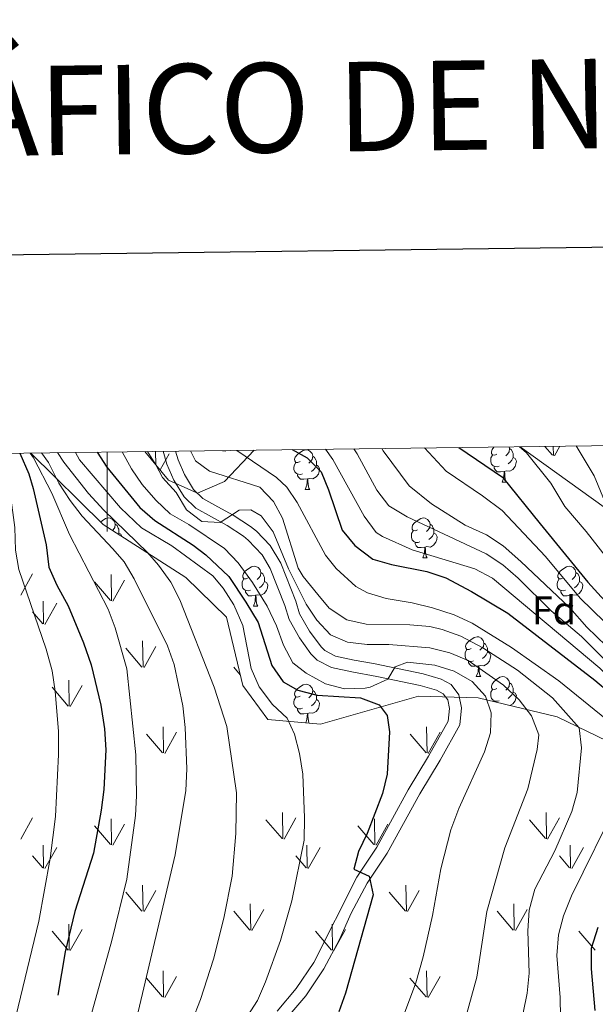
# Model space of a CAD drawing. Units: metres. Extents: x 585442 to 589935, y 4779470 to 4782497.
# Drawn here: x 586478 to 586623, y 4782052 to 4782300 of the extents above; entities that cross this region are included whole.
import ezdxf
from ezdxf.enums import TextEntityAlignment as Align

# ---------------------------------------------------------------- set-up
doc = ezdxf.new("R2010")
doc.units = ezdxf.units.M
doc.header["$MEASUREMENT"] = 0
doc.linetypes.add('DGN Style 3', pattern=[1147.6976, 819.784, -327.9136])
for name, color, linetype, lineweight in [('Nivel 21', 7, 'Continuous', 0), ('Nivel 35', 7, 'Continuous', 0), ('Nivel 36', 7, 'Continuous', 0), ('Nivel 37', 7, 'Continuous', 0), ('Nivel 4', 7, 'Continuous', 0), ('Nivel 5', 7, 'Continuous', 0), ('Nivel 58', 7, 'Continuous', 0), ('Nivel 61', 7, 'Continuous', 0), ('Nivel 63', 7, 'Continuous', 0)]:
    doc.layers.add(name, color=color, linetype=linetype, lineweight=lineweight)
doc.styles.add('Style-arial', font='arial.shx', dxfattribs={"bigfont": 'arialbig.shx'})
doc.styles.add('Style-Times New Roman', font='txt')

msp = doc.modelspace()

# ---------------------------------------------------------------- linework, layer by layer
at = {"layer": 'Nivel 21', "color": 250, "linetype": 'DGN Style 3', "lineweight": 0}
msp.add_polyline3d([(586514.09, 4782191.01, 636.8), (586515.06, 4782187.79, 637.34), (586516.8, 4782183.79, 637.98), (586519.42, 4782179.53, 638.67), (586522.35, 4782176.7, 639.23), (586530.21, 4782172.37, 640.54), (586534.32, 4782169.64, 641.22), (586535.57, 4782168.66, 641.4), (586539.09, 4782165, 641.49), (586541.04, 4782161.56, 641.51), (586544.73, 4782152.23, 642.14), (586545.86, 4782148.65, 642.36), (586548.47, 4782144.11, 642.48), (586551.33, 4782140.04, 642.6), (586552.87, 4782138.49, 642.66), (586556.53, 4782136.65, 642.66), (586561.62, 4782135.5, 642.87), (586567.95, 4782134.37, 643.7), (586578.88, 4782132.09, 645.95), (586582.99, 4782130.9, 646.7), (586584.66, 4782129.97, 646.96), (586585.8, 4782128.5, 647.05), (586586.22, 4782126.3, 647.11), (586585.87, 4782123.14, 647.19), (586580.95, 4782114.27, 647.53), (586575.82, 4782105.82, 648.07), (586567.95, 4782091.44, 649.51), (586562.89, 4782083.85, 650.33), (586552.05, 4782062.35, 651.62), (586547.63, 4782055.84, 652.11), (586542.8, 4782050.16, 652.38)], dxfattribs=at)
at = {"layer": 'Nivel 21', "color": 250, "linetype": 'Continuous', "lineweight": 0}
msp.add_polyline3d([(586517.21, 4782191.05, 636.94), (586517.88, 4782188.83, 637.34), (586519.46, 4782185.18, 637.98), (586521.77, 4782181.42, 638.67), (586524.15, 4782179.13, 639.23), (586527.92, 4782177.06, 639.88), (586531.77, 4782174.94, 640.54), (586536.08, 4782172.07, 641.22), (586537.59, 4782170.89, 641.4), (586541.1, 4782167.33, 641.48), (586543.75, 4782162.86, 641.51), (586547.52, 4782153.33, 642.14), (586548.46, 4782150.14, 642.36), (586550.96, 4782145.79, 642.48), (586553.89, 4782141.77, 642.62), (586554.82, 4782140.87, 642.66), (586557.55, 4782139.49, 642.66), (586562.22, 4782138.44, 642.87), (586567.1, 4782137.58, 643.46), (586579.61, 4782135, 645.95), (586584.16, 4782133.69, 646.7), (586586.65, 4782132.29, 646.96), (586588.61, 4782129.77, 647.05), (586589.25, 4782126.42, 647.11), (586588.79, 4782122.19, 647.19), (586583.86, 4782113.3, 647.5), (586578.73, 4782104.86, 648.03), (586570.52, 4782089.9, 649.51), (586565.47, 4782082.31, 650.33), (586561.49, 4782074.81, 650.77), (586558.54, 4782068.13, 651.2), (586554.62, 4782060.8, 651.62), (586550.02, 4782054.02, 652.11), (586545.03, 4782048.15, 652.38)], dxfattribs=at)
at = {"layer": 'Nivel 35', "color": 92, "linetype": 'DGN Style 3', "lineweight": 0}
for points in [[(586537.05, 4782191.31, 636.39), (586529.56, 4782183.45, 642.71), (586522.77, 4782180.51, 647.16), (586515.5, 4782183.79, 649.86), (586509.53, 4782190.95, 652.87)], [(586675.93, 4782134.31, 579.3), (586654.02, 4782148.47, 588.67), (586649.56, 4782151.16, 591.83), (586631.98, 4782169.41, 596.63), (586629.16, 4782174.1, 597.69), (586604.04, 4782192.17, 612.72)], [(586480.83, 4782190.58, 678.6), (586499.01, 4782172.56, 670.75), (586519.87, 4782159.22, 661.73), (586530.07, 4782149.27, 658.34), (586534.18, 4782132.06, 659.27), (586540.51, 4782123.51, 656.82), (586553.75, 4782122.35, 654.47), (586578.46, 4782129.41, 650.26), (586593.45, 4782128.95, 646.98), (586613.37, 4782124.17, 640.88), (586636.22, 4782113.18, 629.05), (586665.05, 4782093.64, 619.8), (586681.46, 4782085.22, 613.12), (586700.31, 4782091.68, 602.11), (586720.53, 4782099.1, 581.52)]]:
    msp.add_polyline3d(points, dxfattribs=at)
at = {"layer": 'Nivel 36', "color": 92, "linetype": 'Continuous', "lineweight": 0}
for p, q in [((586549.9, 4782181.37), (586551.02, 4782181.37)), ((586599.45, 4782183.27), (586600.57, 4782183.27)), ((586579.47, 4782164.22), (586580.6, 4782164.22)), ((586536.84, 4782152.08), (586537.96, 4782152.08)), ((586616.16, 4782152.08), (586617.29, 4782152.08)), ((586592.97, 4782134.31), (586594.1, 4782134.31)), ((586597.51, 4782127.97), (586597.51, 4782128.1))]:
    msp.add_line(p, q, dxfattribs=at)
at = {"layer": 'Nivel 36', "color": 92, "linetype": 'Continuous', "lineweight": 0, "flags": 128}
for points in [[(586548.6, 4782188.43), (586548.07, 4782188.16), (586547.54, 4782188.22), (586547.27, 4782188.59), (586547.22, 4782189.01), (586547.38, 4782189.53), (586547.86, 4782190.13), (586548.49, 4782190.66), (586549.39, 4782191.24), (586550.14, 4782191.4), (586550.56, 4782191.35), (586551.09, 4782191.03), (586551.62, 4782190.45), (586551.78, 4782189.81), (586551.67, 4782188.96), (586551.25, 4782188.43), (586550.83, 4782188)], [(586598.15, 4782190.33), (586597.62, 4782190.07), (586597.09, 4782190.12), (586596.83, 4782190.49), (586596.77, 4782190.92), (586596.93, 4782191.44), (586597.41, 4782192.03), (586597.48, 4782192.09)], [(586601.23, 4782192.13), (586601.33, 4782191.71), (586601.23, 4782190.86), (586600.8, 4782190.33), (586600.38, 4782189.91)], [(586601.33, 4782191.71), (586601.81, 4782191.4), (586602.13, 4782190.76), (586602.29, 4782190.44), (586602.29, 4782189.86), (586602.29, 4782189.43), (586601.91, 4782188.74), (586601.49, 4782188.26), (586601.01, 4782187.84)], [(586551.78, 4782189.81), (586552.26, 4782189.49), (586552.57, 4782188.85), (586552.73, 4782188.53), (586552.73, 4782187.95), (586552.73, 4782187.53), (586552.36, 4782186.84), (586551.94, 4782186.36), (586551.46, 4782185.94)], [(586598.73, 4782187.25), (586598.31, 4782187.09), (586597.73, 4782187.15), (586597.25, 4782187.36), (586596.83, 4782187.79), (586596.61, 4782188.37), (586596.61, 4782188.79), (586596.67, 4782189.38), (586597.09, 4782190.07)], [(586602.29, 4782189.43), (586602.74, 4782189.18), (586603.09, 4782188.57), (586602.97, 4782187.84), (586602.77, 4782187.2), (586602.18, 4782186.46), (586601.39, 4782185.98), (586600.53, 4782186.09), (586600.11, 4782185.96)], [(586549.18, 4782185.35), (586548.76, 4782185.19), (586548.17, 4782185.25), (586547.7, 4782185.46), (586547.27, 4782185.88), (586547.06, 4782186.47), (586547.06, 4782186.89), (586547.11, 4782187.47), (586547.54, 4782188.16)], [(586552.73, 4782187.53), (586553.19, 4782187.28), (586553.53, 4782186.66), (586553.42, 4782185.94), (586553.21, 4782185.3), (586552.63, 4782184.56), (586551.83, 4782184.08), (586550.98, 4782184.18), (586550.55, 4782184.05)], [(586599.99, 4782185.96), (586599.11, 4782185.87), (586598.26, 4782185.87), (586597.83, 4782186.3), (586597.51, 4782186.78), (586597.51, 4782187.09)], [(586599.45, 4782183.27), (586599.89, 4782184.43), (586599.99, 4782185.96), (586600.11, 4782185.96), (586600.14, 4782185.37), (586600.17, 4782184.69), (586600.25, 4782184.07), (586600.36, 4782183.67), (586600.57, 4782183.27)], [(586550.44, 4782184.05), (586549.55, 4782183.97), (586548.71, 4782183.97), (586548.28, 4782184.4), (586547.96, 4782184.87), (586547.96, 4782185.19)], [(586549.9, 4782181.37), (586550.33, 4782182.53), (586550.44, 4782184.05), (586550.55, 4782184.05), (586550.59, 4782183.47), (586550.62, 4782182.78), (586550.69, 4782182.17), (586550.81, 4782181.77), (586551.02, 4782181.37)], [(586498.36, 4782173.2), (586498.74, 4782173.51), (586499.64, 4782174.1), (586500.39, 4782174.26), (586500.81, 4782174.21), (586501.34, 4782173.89), (586501.87, 4782173.31), (586502.03, 4782172.67), (586501.92, 4782171.81), (586501.5, 4782171.29), (586501.3, 4782171.09)], [(586578.17, 4782171.28), (586577.64, 4782171.02), (586577.11, 4782171.07), (586576.85, 4782171.44), (586576.79, 4782171.87), (586576.95, 4782172.39), (586577.43, 4782172.98), (586578.07, 4782173.51), (586578.97, 4782174.1), (586579.71, 4782174.26), (586580.14, 4782174.2), (586580.67, 4782173.89), (586581.2, 4782173.3), (586581.36, 4782172.66), (586581.25, 4782171.81), (586580.82, 4782171.28), (586580.4, 4782170.86)], [(586502.03, 4782172.67), (586502.51, 4782172.35), (586502.82, 4782171.71), (586502.98, 4782171.39), (586502.98, 4782170.81), (586502.98, 4782170.39), (586502.83, 4782170.11)], [(586578.76, 4782168.2), (586578.33, 4782168.04), (586577.75, 4782168.1), (586577.27, 4782168.31), (586576.85, 4782168.74), (586576.63, 4782169.32), (586576.63, 4782169.74), (586576.69, 4782170.33), (586577.11, 4782171.02)], [(586581.36, 4782172.66), (586581.83, 4782172.35), (586582.15, 4782171.71), (586582.31, 4782171.39), (586582.31, 4782170.81), (586582.31, 4782170.38), (586581.94, 4782169.69), (586581.52, 4782169.21), (586581.04, 4782168.79)], [(586502.98, 4782170.39), (586503.44, 4782170.13), (586503.78, 4782169.52), (586503.78, 4782169.5)], [(586582.31, 4782170.38), (586582.76, 4782170.13), (586583.11, 4782169.52), (586583, 4782168.79), (586582.79, 4782168.15), (586582.2, 4782167.41), (586581.41, 4782166.93), (586580.56, 4782167.04), (586580.13, 4782166.91)], [(586580.02, 4782166.91), (586579.13, 4782166.82), (586578.28, 4782166.82), (586577.86, 4782167.25), (586577.54, 4782167.73), (586577.54, 4782168.04)], [(586579.47, 4782164.22), (586579.91, 4782165.38), (586580.02, 4782166.91), (586580.13, 4782166.91), (586580.16, 4782166.32), (586580.2, 4782165.64), (586580.27, 4782165.02), (586580.38, 4782164.62), (586580.6, 4782164.22)], [(586535.54, 4782159.14), (586535.01, 4782158.88), (586534.48, 4782158.93), (586534.21, 4782159.3), (586534.16, 4782159.73), (586534.32, 4782160.25), (586534.8, 4782160.84), (586535.43, 4782161.37), (586536.33, 4782161.96), (586537.08, 4782162.12), (586537.5, 4782162.06), (586538.03, 4782161.75), (586538.56, 4782161.16), (586538.72, 4782160.52), (586538.61, 4782159.67), (586538.19, 4782159.14), (586537.77, 4782158.72)], [(586614.86, 4782159.14), (586614.33, 4782158.88), (586613.8, 4782158.93), (586613.54, 4782159.3), (586613.48, 4782159.73), (586613.64, 4782160.25), (586614.12, 4782160.84), (586614.76, 4782161.37), (586615.66, 4782161.96), (586616.4, 4782162.12), (586616.83, 4782162.06), (586617.36, 4782161.75), (586617.89, 4782161.16), (586618.05, 4782160.52), (586617.94, 4782159.67), (586617.51, 4782159.14), (586617.09, 4782158.72)], [(586536.12, 4782156.06), (586535.7, 4782155.9), (586535.11, 4782155.96), (586534.64, 4782156.17), (586534.21, 4782156.6), (586534, 4782157.18), (586534, 4782157.6), (586534.05, 4782158.19), (586534.48, 4782158.88)], [(586538.72, 4782160.52), (586539.2, 4782160.21), (586539.51, 4782159.57), (586539.67, 4782159.25), (586539.67, 4782158.67), (586539.67, 4782158.24), (586539.3, 4782157.55), (586538.88, 4782157.07), (586538.4, 4782156.65)], [(586615.45, 4782156.06), (586615.02, 4782155.9), (586614.44, 4782155.96), (586613.96, 4782156.17), (586613.54, 4782156.6), (586613.32, 4782157.18), (586613.32, 4782157.6), (586613.38, 4782158.19), (586613.8, 4782158.88)], [(586618.05, 4782160.52), (586618.52, 4782160.21), (586618.84, 4782159.57), (586619, 4782159.25), (586619, 4782158.67), (586619, 4782158.24), (586618.63, 4782157.55), (586618.21, 4782157.07), (586617.73, 4782156.65)], [(586539.67, 4782158.24), (586540.13, 4782157.99), (586540.47, 4782157.38), (586540.36, 4782156.65), (586540.15, 4782156.01), (586539.57, 4782155.27), (586538.77, 4782154.79), (586537.92, 4782154.9), (586537.49, 4782154.77)], [(586619, 4782158.24), (586619.45, 4782157.99), (586619.8, 4782157.38), (586619.69, 4782156.65), (586619.48, 4782156.01), (586618.89, 4782155.27), (586618.1, 4782154.79), (586617.25, 4782154.9), (586616.82, 4782154.77)], [(586537.38, 4782154.77), (586536.49, 4782154.68), (586535.65, 4782154.68), (586535.22, 4782155.11), (586534.9, 4782155.59), (586534.9, 4782155.9)], [(586536.84, 4782152.08), (586537.27, 4782153.24), (586537.38, 4782154.77), (586537.49, 4782154.77), (586537.53, 4782154.18), (586537.56, 4782153.5), (586537.63, 4782152.88), (586537.75, 4782152.48), (586537.96, 4782152.08)], [(586616.71, 4782154.77), (586615.82, 4782154.68), (586614.97, 4782154.68), (586614.55, 4782155.11), (586614.23, 4782155.59), (586614.23, 4782155.9)], [(586616.16, 4782152.08), (586616.6, 4782153.24), (586616.71, 4782154.77), (586616.82, 4782154.77), (586616.85, 4782154.18), (586616.89, 4782153.5), (586616.96, 4782152.88), (586617.07, 4782152.48), (586617.29, 4782152.08)], [(586591.67, 4782141.37), (586591.14, 4782141.11), (586590.61, 4782141.17), (586590.35, 4782141.53), (586590.29, 4782141.96), (586590.45, 4782142.48), (586590.93, 4782143.07), (586591.57, 4782143.61), (586592.47, 4782144.19), (586593.21, 4782144.35), (586593.64, 4782144.29), (586594.17, 4782143.98), (586594.7, 4782143.39), (586594.86, 4782142.75), (586594.75, 4782141.9), (586594.32, 4782141.37), (586593.9, 4782140.95)], [(586594.86, 4782142.75), (586595.33, 4782142.44), (586595.65, 4782141.8), (586595.81, 4782141.48), (586595.81, 4782140.9), (586595.81, 4782140.47), (586595.44, 4782139.78), (586595.02, 4782139.3), (586594.54, 4782138.88)], [(586592.26, 4782138.29), (586591.83, 4782138.13), (586591.25, 4782138.19), (586590.77, 4782138.41), (586590.35, 4782138.83), (586590.13, 4782139.41), (586590.13, 4782139.83), (586590.19, 4782140.42), (586590.61, 4782141.11)], [(586595.81, 4782140.47), (586596.26, 4782140.22), (586596.61, 4782139.61), (586596.5, 4782138.88), (586596.29, 4782138.24), (586595.7, 4782137.5), (586594.91, 4782137.02), (586594.06, 4782137.13), (586593.63, 4782137)], [(586593.52, 4782137), (586592.63, 4782136.91), (586591.78, 4782136.91), (586591.36, 4782137.35), (586591.04, 4782137.82), (586591.04, 4782138.13)], [(586592.97, 4782134.31), (586593.41, 4782135.47), (586593.52, 4782137), (586593.63, 4782137), (586593.66, 4782136.41), (586593.7, 4782135.73), (586593.77, 4782135.11), (586593.88, 4782134.71), (586594.1, 4782134.31)], [(586598.15, 4782131.34), (586597.62, 4782131.07), (586597.09, 4782131.13), (586596.82, 4782131.5), (586596.77, 4782131.92), (586596.93, 4782132.44), (586597.41, 4782133.04), (586598.04, 4782133.57), (586598.94, 4782134.15), (586599.69, 4782134.31), (586600.11, 4782134.26), (586600.64, 4782133.94), (586601.17, 4782133.36), (586601.33, 4782132.72), (586601.22, 4782131.87), (586600.8, 4782131.34), (586600.38, 4782130.91)], [(586548.59, 4782129.43), (586548.07, 4782129.17), (586547.53, 4782129.23), (586547.27, 4782129.59), (586547.21, 4782130.02), (586547.37, 4782130.54), (586547.85, 4782131.13), (586548.49, 4782131.67), (586549.39, 4782132.25), (586550.13, 4782132.41), (586550.56, 4782132.35), (586551.09, 4782132.04), (586551.62, 4782131.45), (586551.78, 4782130.81), (586551.67, 4782129.97), (586551.25, 4782129.43), (586550.83, 4782129.01)], [(586601.33, 4782132.72), (586601.81, 4782132.4), (586602.12, 4782131.76), (586602.28, 4782131.44), (586602.28, 4782130.86), (586602.28, 4782130.44), (586601.91, 4782129.75), (586601.49, 4782129.27), (586601.01, 4782128.85)], [(586549.18, 4782126.35), (586548.75, 4782126.19), (586548.17, 4782126.25), (586547.69, 4782126.47), (586547.27, 4782126.89), (586547.05, 4782127.47), (586547.05, 4782127.89), (586547.11, 4782128.48), (586547.53, 4782129.17)], [(586551.78, 4782130.81), (586552.25, 4782130.5), (586552.57, 4782129.86), (586552.73, 4782129.54), (586552.73, 4782128.96), (586552.73, 4782128.53), (586552.36, 4782127.85), (586551.94, 4782127.37), (586551.46, 4782126.95)], [(586598.73, 4782128.26), (586598.31, 4782128.1), (586597.72, 4782128.16), (586597.25, 4782128.37), (586596.82, 4782128.79), (586596.61, 4782129.38), (586596.61, 4782129.8), (586596.66, 4782130.38), (586597.09, 4782131.07)], [(586602.28, 4782130.44), (586602.74, 4782130.19), (586603.08, 4782129.57), (586602.97, 4782128.85), (586602.76, 4782128.21), (586602.18, 4782127.47), (586601.45, 4782127.03)], [(586552.73, 4782128.53), (586553.19, 4782128.29), (586553.53, 4782127.67), (586553.42, 4782126.95), (586553.21, 4782126.31), (586552.63, 4782125.57), (586551.83, 4782125.09), (586550.98, 4782125.19), (586550.55, 4782125.06)], [(586550.44, 4782125.06), (586549.55, 4782124.97), (586548.71, 4782124.97), (586548.28, 4782125.41), (586547.96, 4782125.88), (586547.96, 4782126.19)], [(586550.01, 4782122.68), (586550.33, 4782123.53), (586550.44, 4782125.06), (586550.55, 4782125.06), (586550.59, 4782124.47), (586550.62, 4782123.79), (586550.69, 4782123.17), (586550.81, 4782122.77), (586550.9, 4782122.61)]]:
    msp.add_lwpolyline(points, dxfattribs=at)
at = {"layer": 'Nivel 4', "color": 36, "linetype": 'Continuous', "lineweight": 30, "flags": 128}
for points, elevation in [([(586546.61, 4782191.43), (586550.39, 4782189.37), (586553.93, 4782185.83), (586555.78, 4782181.3), (586559.21, 4782171.17), (586562.38, 4782167.31), (586566.9, 4782163.9), (586571.63, 4782162.5), (586580.54, 4782160.76), (586585.29, 4782159.21), (586591.78, 4782155.74), (586600.91, 4782150.29), (586622.84, 4782133.45), (586626.64, 4782130.2)], 625), ([(586588.57, 4782191.97), (586599.54, 4782184.54), (586609.07, 4782172.75), (586621.03, 4782158.05), (586624.44, 4782154.4), (586655.48, 4782125.12), (586670.69, 4782109.81), (586678.57, 4782102.83), (586686.5, 4782094.69), (586693.48, 4782087.14), (586696.12, 4782082.51), (586697.35, 4782077.36), (586697.18, 4782071.85), (586695.61, 4782066.7), (586692.61, 4782062.7), (586688.35, 4782059.81), (586683.13, 4782058.03), (586672.13, 4782055.9), (586661.77, 4782054.31), (586661.18, 4782052.26), (586661.71, 4782047.87)], 600), ([(586478.03, 4782190.54), (586480.26, 4782185.33), (586481.38, 4782181.69), (586484.65, 4782167.46), (586485.36, 4782161.89), (586487.37, 4782157.32), (586490.23, 4782152.12), (586494.07, 4782142.82), (586495.99, 4782137.25), (586498.41, 4782127.15), (586499.34, 4782121.2), (586499.69, 4782115.93), (586499.2, 4782105.91), (586498.51, 4782100.73), (586496.61, 4782089.87), (586491.86, 4782075.19), (586489.41, 4782065.09), (586488.5, 4782059.62), (586487.58, 4782054.12)], 675), ([(586497.53, 4782190.79), (586499.97, 4782187.04), (586508.21, 4782176.84), (586512.01, 4782173.6), (586521.69, 4782167.39), (586524.91, 4782164.99), (586530.64, 4782159.49), (586534.96, 4782153.09), (586538.01, 4782147.91), (586541.49, 4782137.13), (586544.36, 4782133.03), (586548.06, 4782130.87), (586552.91, 4782129.64), (586563.81, 4782128.95), (586568.49, 4782127.21), (586570.5, 4782124.51), (586571.14, 4782120.41), (586570.51, 4782109.75), (586569.37, 4782104.88), (586565.49, 4782094.87), (586563.32, 4782090.3), (586562.16, 4782085.84), (586565.97, 4782084.09), (586566.97, 4782079.41), (586560.02, 4782054.69), (586558.34, 4782049.97)], 650), ([(586623.57, 4782071.17), (586621.92, 4782065.94), (586621.93, 4782060.81), (586622.79, 4782050.27)], 625)]:
    msp.add_lwpolyline(points, dxfattribs=dict(at, elevation=elevation))
at = {"layer": 'Nivel 5', "color": 36, "linetype": 'Continuous', "lineweight": 0, "flags": 128}
for points, elevation in [([(586503.79, 4782190.88), (586506.19, 4782186.59), (586508.86, 4782182.7), (586512.26, 4782178.71), (586515.93, 4782175.31), (586520.57, 4782172.61), (586529.57, 4782166.53), (586533, 4782162.96), (586536.63, 4782157.99), (586540.33, 4782152.01), (586542.67, 4782147.1), (586544.43, 4782142.24), (586546.76, 4782137.81), (586550.12, 4782135.22), (586554.99, 4782132.47), (586559.82, 4782131.2), (586564.95, 4782131.41), (586566.23, 4782131.66), (586570.74, 4782133.65), (586572.55, 4782136.76), (586575.65, 4782137.93), (586582.51, 4782137.18), (586587.37, 4782135.66), (586591.94, 4782133.09), (586595.3, 4782129.39), (586596.75, 4782125.18), (586596.53, 4782120.19), (586595.07, 4782115.36), (586588.58, 4782101.17), (586586.53, 4782095.72), (586584.05, 4782085.91), (586581.98, 4782074.22), (586579.63, 4782063.79), (586577.78, 4782057.29), (586574.14, 4782047.62)], 645), ([(586510.19, 4782190.96), (586512.31, 4782187.61), (586513.93, 4782184.42), (586517.42, 4782180.61), (586520.02, 4782176.26), (586523.86, 4782173.34), (586528.5, 4782173.09), (586533.29, 4782176.23), (586536.23, 4782176.25), (586538.82, 4782174.74), (586541.86, 4782170.77), (586545.65, 4782161.42), (586550.14, 4782152.54), (586552.84, 4782148.5), (586556.22, 4782144.82), (586560.52, 4782143), (586565.49, 4782142.43), (586570.94, 4782142.37), (586581.31, 4782141.56), (586586.35, 4782140.33), (586590.95, 4782138.38), (586599.79, 4782132.19), (586603.81, 4782128.46), (586606.86, 4782124.48), (586608.68, 4782119.68), (586608.27, 4782115.99), (586605.97, 4782106.09), (586600.16, 4782091.23), (586595.61, 4782075.18), (586593.1, 4782058.69), (586590.41, 4782048.99)], 640), ([(586521, 4782191.1), (586522.28, 4782188.64), (586525.76, 4782185.99), (586538.43, 4782181.95), (586541.93, 4782178.39), (586544.16, 4782174.15), (586548.13, 4782161.57), (586549.4, 4782159.48), (586553.07, 4782154.96), (586555.89, 4782151.56), (586560.4, 4782148.64), (586565.26, 4782147.48), (586576.27, 4782147.37), (586581.24, 4782146.9), (586584.41, 4782146.2), (586589.12, 4782144.51), (586594.61, 4782141.58), (586603.34, 4782135.97), (586612.13, 4782129.01), (586618.87, 4782121.4), (586619.48, 4782116.42), (586618.36, 4782105.19), (586617.06, 4782100.35), (586612.74, 4782090.45), (586607.74, 4782080.86), (586606.3, 4782075.55), (586605.91, 4782070.31), (586606.28, 4782059.72), (586605.81, 4782054.62), (586604.79, 4782049.73)], 635), ([(586532.68, 4782191.25), (586542.69, 4782184.38), (586545.28, 4782181.99), (586547.88, 4782178.17), (586554.99, 4782164.86), (586557.67, 4782161.48), (586562.68, 4782156.96), (586565.55, 4782155.44), (586570.32, 4782153.97), (586576.85, 4782152.88), (586581.95, 4782151.65), (586587.4, 4782149.9), (586591.9, 4782147.73), (586601.87, 4782141.65), (586613.77, 4782133.23), (586628.83, 4782121)], 630), ([(586555.04, 4782191.54), (586556.85, 4782188.99), (586564.73, 4782174.7), (586567.79, 4782170.61), (586569.39, 4782169.55), (586576.79, 4782166.21), (586592.61, 4782161.42), (586597.03, 4782159.07), (586624.08, 4782136.44), (586639.33, 4782120.97), (586650.35, 4782108.7), (586653.86, 4782103.85), (586655.92, 4782099.75), (586656.33, 4782094.89), (586655.57, 4782092.02), (586652.18, 4782088.32), (586647.05, 4782084.75), (586643.14, 4782081.48), (586635.5, 4782073.84), (586632.46, 4782069.21), (586630.44, 4782064.64), (586629.66, 4782059.39), (586630.97, 4782037.98)], 620), ([(586562.17, 4782191.63), (586563.01, 4782190.4), (586567.95, 4782181.26), (586570.98, 4782177.28), (586575.55, 4782174.53), (586595.47, 4782165.17), (586599.64, 4782162.41), (586603.5, 4782159.13), (586611.82, 4782150.9), (586619.49, 4782144.42), (586634.54, 4782129.35)], 615), ([(586569.22, 4782191.72), (586569.55, 4782191.11), (586576.09, 4782182.32), (586581.73, 4782177.82), (586590.21, 4782172.42), (586595.54, 4782169.96), (586599.73, 4782167.24), (586604.2, 4782163.31), (586616.52, 4782151.59), (586620.8, 4782146.79), (586628.12, 4782139.72)], 610), ([(586579.93, 4782191.86), (586585.41, 4782186.05), (586594.54, 4782179.83), (586599.52, 4782176.14), (586610.42, 4782164.5), (586619.16, 4782154.02), (586631.41, 4782142.15), (586650.69, 4782122.13), (586667.46, 4782107.16), (586672.44, 4782101.65), (586680.06, 4782094.11), (586683.7, 4782089.83), (586686.75, 4782085.5), (586688.86, 4782080.88), (586689.4, 4782075.91), (586687.87, 4782072.03), (586684.36, 4782068.17), (586680.09, 4782066.05), (586670.75, 4782062.29), (586660.12, 4782060.18), (586655.67, 4782057.94), (586654.33, 4782055.25), (586654.75, 4782041.14)], 605), ([(586603.85, 4782192.17), (586605.62, 4782190.66), (586611.71, 4782183.03), (586615.23, 4782177.12), (586620.68, 4782170.8), (586635.45, 4782151.96), (586638.84, 4782148.27), (586654.97, 4782133.01), (586662.41, 4782124.93), (586670.49, 4782117.67), (586686.3, 4782102.65), (586690.79, 4782098.83), (586695.54, 4782096.31), (586699.93, 4782093.39), (586702.76, 4782089.27), (586704.44, 4782084.45), (586705.87, 4782073.6), (586706.05, 4782068.27), (586705.76, 4782063.06), (586704.04, 4782058.37), (586700.67, 4782054.97), (586696.45, 4782052.29), (586691.59, 4782050.47)], 595), ([(586618.16, 4782192.35), (586622.62, 4782184.86), (586625.27, 4782178.59), (586632.6, 4782167.82), (586642.04, 4782156.64), (586648.79, 4782147.86), (586652.11, 4782144.13), (586655.97, 4782140.79), (586659.78, 4782136.91), (586674.47, 4782120.63), (586683.2, 4782112.87), (586687.16, 4782109.82), (586695.91, 4782104.15), (586700.72, 4782102.34), (586705.18, 4782100.09), (586708.39, 4782096.49), (586710.37, 4782091.9), (586712.05, 4782086.76), (586715.45, 4782060.31), (586715.46, 4782054.92), (586713.77, 4782050.47)], 590), ([(586472.21, 4782190.47), (586472.76, 4782189.55), (586474.47, 4782184.84), (586475.65, 4782179.98), (586476.77, 4782171.85), (586476.95, 4782166.17), (586477.81, 4782161.25), (586484.69, 4782141.25), (586486.17, 4782135.78), (586486.93, 4782130.63), (586487.75, 4782120.54), (586487.77, 4782114.7), (586487.02, 4782099.12), (586485.68, 4782088.58), (586482.83, 4782072.76), (586476.44, 4782046.35)], 680), ([(586480.61, 4782190.58), (586481.45, 4782189.34), (586486.09, 4782180.48), (586490.58, 4782170.05), (586500.31, 4782151.26), (586502.06, 4782146.57), (586504.99, 4782136.29), (586507.26, 4782114.6), (586507.44, 4782104.35), (586507.14, 4782099.36), (586504.95, 4782083.33), (586501.21, 4782067.92), (586494.23, 4782042.8)], 670), ([(586483.51, 4782190.61), (586485.22, 4782188.2), (586487.86, 4782182.98), (586490.67, 4782178.66), (586493.73, 4782174.7), (586501.46, 4782166.45), (586504.27, 4782163.23), (586506.79, 4782158.92), (586515.18, 4782142.04), (586516.89, 4782137.34), (586519.06, 4782126.99), (586519.64, 4782121.55), (586520.07, 4782111.1), (586519.84, 4782105.62), (586517.16, 4782089.51), (586507.15, 4782047.14)], 665), ([(586487.51, 4782190.67), (586489.08, 4782188.24), (586495.32, 4782180.41), (586499.15, 4782176.18), (586510.17, 4782165.56), (586512.96, 4782162.33), (586516.07, 4782158.05), (586518.35, 4782153.61), (586526.96, 4782131.65), (586530.14, 4782121.75), (586532.58, 4782105.07), (586532.45, 4782094.85), (586531.54, 4782084.1), (586529.41, 4782073.53), (586526.76, 4782063.24), (586523.49, 4782053.05), (586521.44, 4782047.66)], 660), ([(586492.05, 4782190.72), (586493.09, 4782188.9), (586503.37, 4782176.79), (586508.64, 4782171.76), (586516.32, 4782167.26), (586526.63, 4782159.65), (586529.21, 4782156.55), (586531.9, 4782152.34), (586534.2, 4782147.19), (586536.32, 4782136.35), (586538.32, 4782131.77), (586541.65, 4782127.28), (586545.35, 4782123.89), (586547.23, 4782119.85), (586548.47, 4782115), (586549.29, 4782109.81), (586549.7, 4782098.82), (586549.59, 4782093.14), (586546.5, 4782077.91), (586543.67, 4782067.91), (586539.9, 4782057.53), (586537.92, 4782052.84), (586532.24, 4782044.11)], 655), ([(586628.77, 4782103.1), (586616.98, 4782079.18), (586614.93, 4782074.14), (586613.67, 4782069.3), (586613.23, 4782064.17), (586614.07, 4782053.58), (586614.14, 4782048.58)], 630)]:
    msp.add_lwpolyline(points, dxfattribs=dict(at, elevation=elevation))
at = {"layer": 'Nivel 58', "color": 92, "linetype": 'Continuous', "lineweight": 0}
for p, q in [((586512.29, 4782187.65), (586512.23, 4782190.95)), ((586529.17, 4782191.08), (586529.07, 4782191.2)), ((586529.39, 4782191.05), (586529.39, 4782191.21)), ((586529.71, 4782190.95), (586529.86, 4782191.21)), ((586612.16, 4782190.03), (586610.26, 4782192.25)), ((586612.39, 4782189.99), (586612.35, 4782192.28)), ((586612.7, 4782189.89), (586614.05, 4782192.3)), ((586513.34, 4782186.38), (586515.6, 4782190.41)), ((586478.27, 4782154.85), (586481.24, 4782160.15)), ((586501.1, 4782153.41), (586501.01, 4782159.98)), ((586500.88, 4782153.44), (586496.83, 4782158.17)), ((586501.42, 4782153.31), (586504.39, 4782158.6)), ((586484.03, 4782147.57), (586483.94, 4782153.31)), ((586484.34, 4782147.47), (586487.31, 4782152.77)), ((586483.8, 4782147.61), (586481.24, 4782150.61)), ((586508.79, 4782136.73), (586504.74, 4782141.46)), ((586509.05, 4782136.7), (586508.93, 4782143.29)), ((586509.33, 4782136.6), (586512.3, 4782141.9)), ((586533.53, 4782134.78), (586531.89, 4782136.7)), ((586490.21, 4782126.92), (586486.16, 4782131.64)), ((586490.43, 4782126.88), (586490.34, 4782133.46)), ((586490.75, 4782126.78), (586493.72, 4782132.08)), ((586514.24, 4782115.1), (586514.13, 4782121.69)), ((586580.57, 4782115.1), (586580.47, 4782121.69)), ((586514, 4782115.13), (586509.95, 4782119.86)), ((586514.54, 4782115), (586517.51, 4782120.3)), ((586580.33, 4782115.13), (586576.29, 4782119.86)), ((586580.87, 4782115), (586583.85, 4782120.3)), ((586544.29, 4782093.53), (586544.21, 4782100.12)), ((586610.63, 4782093.53), (586610.54, 4782100.12)), ((586478.27, 4782093.44), (586481.24, 4782098.74)), ((586500.88, 4782092.03), (586496.83, 4782096.75)), ((586501.1, 4782091.99), (586501.01, 4782098.57)), ((586501.42, 4782091.89), (586504.39, 4782097.19)), ((586544.07, 4782093.57), (586540.01, 4782098.3)), ((586544.61, 4782093.44), (586547.57, 4782098.74)), ((586567.21, 4782092.03), (586563.17, 4782096.75)), ((586567.43, 4782091.99), (586567.35, 4782098.57)), ((586567.75, 4782091.89), (586570.73, 4782097.19)), ((586610.4, 4782093.57), (586606.35, 4782098.3)), ((586610.94, 4782093.44), (586613.91, 4782098.74)), ((586484.03, 4782086.15), (586483.94, 4782091.89)), ((586550.37, 4782086.15), (586550.27, 4782091.89)), ((586616.7, 4782086.15), (586616.61, 4782091.89)), ((586484.34, 4782086.06), (586487.31, 4782091.35)), ((586550.67, 4782086.06), (586553.65, 4782091.35)), ((586617.01, 4782086.06), (586619.98, 4782091.35)), ((586483.8, 4782086.19), (586481.24, 4782089.19)), ((586550.13, 4782086.19), (586547.57, 4782089.19)), ((586616.47, 4782086.19), (586613.91, 4782089.19)), ((586509.05, 4782075.29), (586508.93, 4782081.87)), ((586575.38, 4782075.29), (586575.26, 4782081.87)), ((586508.79, 4782075.32), (586504.74, 4782080.04)), ((586509.33, 4782075.18), (586512.3, 4782080.48)), ((586575.12, 4782075.32), (586571.07, 4782080.04)), ((586575.66, 4782075.18), (586578.63, 4782080.48)), ((586536.19, 4782070.52), (586536.07, 4782077.11)), ((586602.53, 4782070.52), (586602.41, 4782077.11)), ((586535.93, 4782070.55), (586531.89, 4782075.28)), ((586536.47, 4782070.42), (586539.45, 4782075.72)), ((586602.27, 4782070.55), (586598.22, 4782075.28)), ((586602.81, 4782070.42), (586605.78, 4782075.72)), ((586490.43, 4782065.46), (586490.34, 4782072.05)), ((586556.77, 4782065.46), (586556.67, 4782072.05)), ((586490.21, 4782065.5), (586486.16, 4782070.22)), ((586490.75, 4782065.36), (586493.72, 4782070.67)), ((586556.55, 4782065.5), (586552.49, 4782070.22)), ((586557.09, 4782065.36), (586560.05, 4782070.67)), ((586622.88, 4782065.5), (586618.83, 4782070.22)), ((586514.23, 4782053.69), (586514.13, 4782060.27)), ((586580.57, 4782053.69), (586580.46, 4782060.27)), ((586513.99, 4782053.72), (586509.95, 4782058.44)), ((586514.53, 4782053.58), (586517.51, 4782058.88)), ((586580.33, 4782053.72), (586576.28, 4782058.44)), ((586580.87, 4782053.58), (586583.84, 4782058.88))]:
    msp.add_line(p, q, dxfattribs=at)
at = {"layer": 'Nivel 61', "color": 250, "linetype": 'Continuous', "lineweight": 0}
msp.add_3dface([(586366.92, 4779875.13), (586337.55, 4782188.73), (589723.4, 4782232.5), (589753.92, 4779918.91)], dxfattribs=at)
at = {"layer": 'Nivel 63', "color": 7, "linetype": 'Continuous', "lineweight": 0}
msp.add_line((586500.01, 4782190.83), (586500.01, 4782170.83), dxfattribs=at)
at = {"layer": 'Nivel 63', "color": 7, "linetype": 'Continuous', "lineweight": 30, "flags": 128}
msp.add_lwpolyline([(586250.43, 4782237.46), (586283.66, 4779822.7), (589838.25, 4779871.64), (589805.04, 4782283.41), (586250.43, 4782237.46)], dxfattribs=at)
at = {"layer": 'Nivel 63', "color": 7, "linetype": 'Continuous', "lineweight": 0}
msp.add_3dface([(585480.67, 4779469.8), (585442.31, 4782439.56), (589896.83, 4782497.14), (589935.22, 4779527.37)], dxfattribs=at)

# ---------------------------------------------------------------- texts
at = {"layer": 'Nivel 37', "color": 92, "linetype": 'Continuous', "lineweight": 0, "style": 'Style-arial'}
msp.add_text('Fd', height=7, dxfattribs=at).set_placement((586612.53, 4782150.98, 614.27), align=Align.MIDDLE_CENTER)
at = {"layer": 'Nivel 63', "color": 7, "linetype": 'Continuous', "lineweight": 13, "style": 'Style-Times New Roman'}
msp.add_text('MAPA TOPOGRÁFICO DE NAVARRA', height=22.5, rotation=0.7403, dxfattribs=at).set_placement((586251.59, 4782273.74), align=Align.MIDDLE_LEFT)

doc.saveas('drawing.dxf')
